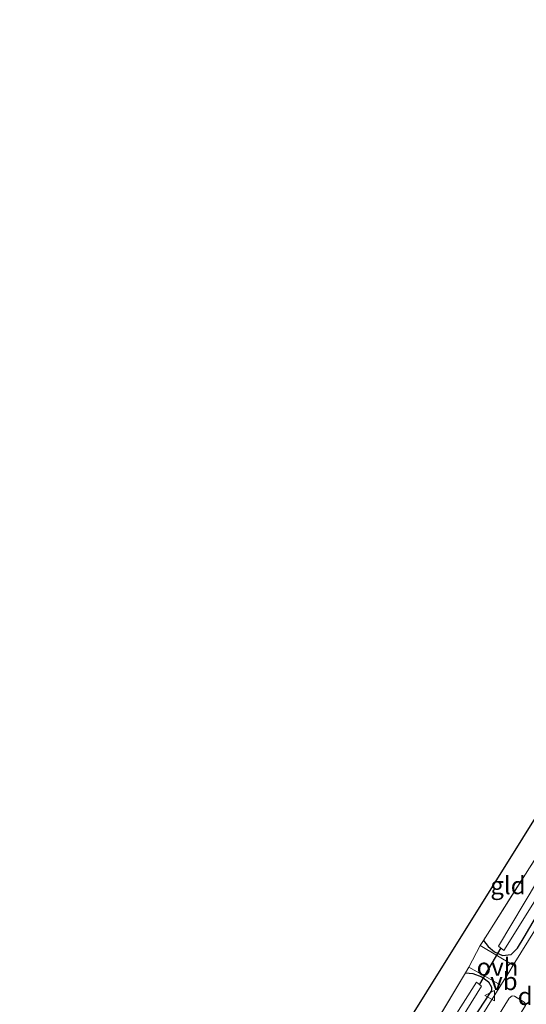
# Model space of a CAD drawing. Units: metres. Extents: x 249997 to 253698, y 465589 to 468751.
# Drawn here: x 253441 to 253513, y 468430 to 468569 of the extents above; entities that cross this region are included whole.
import ezdxf
from ezdxf.enums import TextEntityAlignment as Align

# ---------------------------------------------------------------- set-up
doc = ezdxf.new("R2010")
doc.units = ezdxf.units.M
doc.linetypes.add('IE-TERREINAFSCHEIDING', pattern=[10, 8, -2])
doc.layers.get('0').update_dxf_attribs({"lineweight": 25})
for name, color, linetype in [('B-ME-GW-INSTEEKWATERGANG-L-B1', 10, 'Continuous'), ('B-ME-KG-KADASTRAAL-OPNAMEDTMGRENS-L-B1', 10, 'Continuous'), ('B-ME-KW-DUIKER-L-B1', 10, 'Continuous')]:
    doc.layers.add(name, color=color, linetype=linetype)
for name, color, linetype, lineweight in [('B-ME-IE-GRASLAND-GV-B6', 93, 'Continuous', 18), ('B-ME-IE-GRONDWERKLIJN-GROND_INGERICHT-GV-B6', 253, 'Continuous', 18), ('B-ME-IE-TERREINAFSCHEIDING-RASTERHEKWERK-L-B1', 8, 'IE-TERREINAFSCHEIDING', 18), ('B-ME-OG-WATER-GV-B6', 153, 'Continuous', 18), ('B-ME-VH-VERH_SOORT-BITUMEN-GV-B6', 8, 'IE-TERREINAFSCHEIDING-NATUURLIJK-HOUTWAL', 18), ('B-ME-VH-VERH_SOORT-ONVERHARD-GV-B6', 8, 'Continuous', 18), ('B-ME-VW-MARKERING-DRIEHOEK-L-B1', 7, 'VW-HAAIETAND70-R-B', 18), ('B-ME-VW-MEUBILAIR_WEGMEUBILAIR-VERKEERSBORD-S-B1', 8, 'Continuous', 18)]:
    doc.layers.add(name, color=color, linetype=linetype, lineweight=lineweight)
doc.styles.add('NLCS-ISO', font='NLCS-ISO.TTF')
doc.linetypes.add('IE-TERREINAFSCHEIDING-NATUURLIJK-HOUTWAL', pattern='A,7,-1.5,[67,NLCS.SHX,S=0.75,R=45,X=0,Y=0],-1.5,7,-1.5,[70,NLCS.SHX,S=0.75,R=0,X=0,Y=0],-1.5', length=20)
doc.linetypes.add('VW-HAAIETAND70-R-B', pattern='A,0,-0.5,[153,NLCS.SHX,S=1,R=180,X=-0.375,Y=0],-0.5', length=1)

# ---------------------------------------------------------------- blocks, each defined once
blk = doc.blocks.new('verkeersbord')
for p, q in [((0, 0.75), (-0.75, -0.625)), ((0.75, -0.625), (0, 0.75)), ((-0.75, -0.625), (0.75, -0.625))]:
    blk.add_line(p, q)

msp = doc.modelspace()

# ---------------------------------------------------------------- linework, layer by layer
at = {"layer": 'B-ME-GW-INSTEEKWATERGANG-L-B1'}
for points in [[(253507.06, 468438.677, 28.737), (253507.716, 468437.793, 28.701), (253508.618, 468437.059, 28.614), (253509.733, 468436.518, 28.502), (253510.961, 468436.673, 28.502), (253511.862, 468437.598, 28.502), (253512.849, 468439.148, 28.502), (253516.989, 468446.208, 28.622), (253522.772, 468455.714, 28.494), (253529.334, 468465.681, 28.562), (253530.319, 468467.353, 28.442), (253530.271, 468468.223, 28.438), (253529.718, 468468.832, 28.414), (253528.501, 468469.289, 28.379), (253527.035, 468469.856, 28.494)], [(253504.493, 468434.057, 28.753), (253505.57, 468433.994, 28.57), (253506.843, 468433.528, 28.383), (253507.762, 468432.807, 28.482), (253508.199, 468432.033, 28.641), (253508.201, 468431.579, 28.641), (253507.222, 468430.074, 28.57), (253502.896, 468423.518, 28.494), (253497.076, 468414.298, 28.359), (253494.75, 468410.533, 28.351), (253493.34, 468408.663, 28.291), (253492.684, 468408.452, 28.291), (253491.827, 468408.76, 28.291), (253490.473, 468410.201, 28.566)]]:
    msp.add_polyline3d(points, dxfattribs=at)
at = {"layer": 'B-ME-IE-GRASLAND-GV-B6'}
for points in [[(253530.271, 468468.223, 28.438), (253530.319, 468467.353, 28.442), (253529.334, 468465.681, 28.562), (253522.772, 468455.714, 28.494), (253516.989, 468446.208, 28.622), (253512.849, 468439.148, 28.502), (253511.862, 468437.598, 28.502), (253510.961, 468436.673, 28.502), (253509.733, 468436.518, 28.502), (253508.618, 468437.059, 28.614), (253507.716, 468437.793, 28.701), (253507.06, 468438.677, 28.737), (253518.056, 468456.02, 28.586), (253527.035, 468469.856, 28.494), (253528.501, 468469.289, 28.379), (253529.718, 468468.832, 28.414), (253530.271, 468468.223, 28.438)], [(253509.168, 468437.863, 27.191), (253509.95, 468437.232, 27.191), (253514.514, 468444.556, 27.191), (253518.468, 468451.11, 27.191), (253524.148, 468460.16, 27.191), (253528.766, 468467.279, 27.303), (253527.552, 468468.001, 27.303), (253524.23, 468462.626, 27.295), (253519.138, 468454.386, 27.243), (253514.71, 468447.131, 27.275), (253509.168, 468437.863, 27.191)], [(253517.774, 468445.64, 28.741), (253511.27, 468435.142, 28.757), (253506.597, 468437.954, 28.634), (253507.06, 468438.677, 28.737), (253507.716, 468437.793, 28.701), (253508.618, 468437.059, 28.614), (253509.733, 468436.518, 28.502), (253510.961, 468436.673, 28.502), (253511.862, 468437.598, 28.502), (253512.849, 468439.148, 28.502), (253516.989, 468446.208, 28.622)], [(253509.51, 468432.31, 28.757), (253503.72, 468422.997, 28.738), (253496.089, 468410.684, 28.748), (253492.277, 468404.446, 28.748), (253487.676, 468406.478, 28.562), (253488.877, 468408.077, 28.564), (253490.473, 468410.201, 28.566), (253491.827, 468408.76, 28.291), (253492.684, 468408.452, 28.291), (253493.34, 468408.663, 28.291), (253494.75, 468410.533, 28.351), (253497.076, 468414.298, 28.359), (253502.896, 468423.518, 28.494), (253507.222, 468430.074, 28.57), (253508.201, 468431.579, 28.641), (253508.199, 468432.033, 28.641), (253507.762, 468432.807, 28.482), (253506.843, 468433.528, 28.383), (253505.57, 468433.994, 28.57), (253504.493, 468434.057, 28.753), (253504.965, 468434.869, 28.574), (253509.51, 468432.31, 28.757)], [(253504.493, 468434.057, 28.753), (253505.57, 468433.994, 28.57), (253506.843, 468433.528, 28.383), (253507.762, 468432.807, 28.482), (253508.199, 468432.033, 28.641), (253508.201, 468431.579, 28.641), (253507.222, 468430.074, 28.57), (253502.896, 468423.518, 28.494), (253497.076, 468414.298, 28.359), (253494.75, 468410.533, 28.351), (253493.34, 468408.663, 28.291), (253492.684, 468408.452, 28.291), (253491.827, 468408.76, 28.291), (253490.473, 468410.201, 28.566), (253496.999, 468421.553, 28.661), (253504.493, 468434.057, 28.753)], [(253495.729, 468416.262, 27.379), (253491.629, 468409.868, 27.371), (253492.659, 468409.305, 27.371), (253496.252, 468415.391, 27.446), (253502.012, 468424.499, 27.339), (253506.777, 468432.175, 27.327), (253506.05, 468432.77, 27.327), (253502.594, 468427.302, 27.299), (253498.664, 468420.94, 27.271), (253495.729, 468416.262, 27.379)], [(253513.03, 468429.44, 28.918), (253511.444, 468426.932, 28.907), (253505.42, 468417.88, 28.813), (253497.734, 468406.148, 28.854), (253496.162, 468403.911, 28.837), (253495.869, 468403.92, 28.817), (253495.278, 468404.093, 28.766), (253494.936, 468404.51, 28.776), (253494.898, 468404.803, 28.78), (253497.993, 468409.981, 28.811), (253504.254, 468420.112, 28.815), (253510.707, 468430.486, 28.807), (253511.123, 468430.81, 28.802), (253511.477, 468430.784, 28.813), (253512.83, 468429.941, 28.897), (253513.067, 468429.658, 28.913), (253513.03, 468429.44, 28.918)]]:
    msp.add_polyline3d(points, dxfattribs=at)
at = {"layer": 'B-ME-IE-GRONDWERKLIJN-GROND_INGERICHT-GV-B6'}
msp.add_polyline3d([(253506.597, 468437.954, 28.634), (253504.965, 468434.869, 28.574), (253504.493, 468434.057, 28.753), (253496.999, 468421.553, 28.661), (253490.473, 468410.201, 28.566), (253488.877, 468408.077, 28.564), (253485.173, 468409.21, 28.45), (253526.497, 468475.338, 28.426), (253522.774, 468481.428, 28.426), (253524.39, 468482.621, 28.398), (253529.883, 468473.725, 28.387), (253528.615, 468471.959, 28.486), (253527.035, 468469.856, 28.494), (253518.056, 468456.02, 28.586), (253507.06, 468438.677, 28.737), (253506.597, 468437.954, 28.634)], dxfattribs=at)
at = {"layer": 'B-ME-IE-TERREINAFSCHEIDING-RASTERHEKWERK-L-B1'}
for points in [[(253527.035, 468469.856, 28.494), (253518.056, 468456.02, 28.586), (253507.06, 468438.677, 28.737)], [(253504.493, 468434.057, 28.753), (253496.999, 468421.553, 28.661), (253490.473, 468410.201, 28.566)]]:
    msp.add_polyline3d(points, dxfattribs=at)
at = {"layer": 'B-ME-KG-KADASTRAAL-OPNAMEDTMGRENS-L-B1'}
msp.add_polyline3d([(253441.292, 468340.519, 28.183), (253485.173, 468409.21, 28.45), (253526.497, 468475.338, 28.426), (253522.774, 468481.428, 28.426), (253524.39, 468482.621, 28.398), (253525.354, 468483.228, 27.084), (253526.591, 468484.054, 27.084), (253529.024, 468485.75, 28.61), (253533.029, 468489.006, 28.446), (253536.145, 468490.731, 28.152), (253560.224, 468534.817, 28.323), (253591.864, 468624.517, 28.068), (253592.4, 468625.981, 27.474), (253592.715, 468626.749, 27.474), (253592.988, 468627.591, 27.789), (253606.802, 468667.758, 28), (253618.712, 468709.492, 28.302)], dxfattribs=at)
at = {"layer": 'B-ME-KW-DUIKER-L-B1'}
msp.add_line((253506.53, 468432.454, 27.383), (253509.577, 468437.604, 27.383), dxfattribs=at)
at = {"layer": 'B-ME-OG-WATER-GV-B6'}
for points in [[(253519.138, 468454.386, 27.243), (253524.23, 468462.626, 27.295), (253527.552, 468468.001, 27.303), (253528.766, 468467.279, 27.303), (253524.148, 468460.16, 27.191), (253518.468, 468451.11, 27.191), (253514.514, 468444.556, 27.191), (253509.95, 468437.232, 27.191), (253509.168, 468437.863, 27.191), (253514.71, 468447.131, 27.275), (253519.138, 468454.386, 27.243)], [(253496.252, 468415.391, 27.446), (253492.659, 468409.305, 27.371), (253491.629, 468409.868, 27.371), (253495.729, 468416.262, 27.379), (253498.664, 468420.94, 27.271), (253502.594, 468427.302, 27.299), (253506.05, 468432.77, 27.327), (253506.777, 468432.175, 27.327), (253502.012, 468424.499, 27.339), (253496.252, 468415.391, 27.446)]]:
    msp.add_polyline3d(points, dxfattribs=at)
at = {"layer": 'B-ME-VH-VERH_SOORT-BITUMEN-GV-B6'}
for points in [[(253503.72, 468422.997, 28.738), (253509.51, 468432.31, 28.757), (253510.632, 468434.115, 28.757), (253511.27, 468435.142, 28.757), (253517.774, 468445.64, 28.741)], [(253510.707, 468430.486, 28.807), (253504.254, 468420.112, 28.815), (253497.993, 468409.981, 28.811), (253494.898, 468404.803, 28.78), (253494.936, 468404.51, 28.776), (253495.278, 468404.093, 28.766), (253495.869, 468403.92, 28.817), (253496.162, 468403.911, 28.837), (253497.734, 468406.148, 28.854), (253505.42, 468417.88, 28.813), (253511.444, 468426.932, 28.907), (253513.03, 468429.44, 28.918), (253513.067, 468429.658, 28.913), (253512.83, 468429.941, 28.897), (253511.477, 468430.784, 28.813), (253511.123, 468430.81, 28.802), (253510.707, 468430.486, 28.807)]]:
    msp.add_polyline3d(points, dxfattribs=at)
at = {"layer": 'B-ME-VH-VERH_SOORT-ONVERHARD-GV-B6'}
msp.add_polyline3d([(253511.27, 468435.142, 28.757), (253510.632, 468434.115, 28.757), (253509.51, 468432.31, 28.757), (253504.965, 468434.869, 28.574), (253506.597, 468437.954, 28.634), (253511.27, 468435.142, 28.757)], dxfattribs=at)

# ---------------------------------------------------------------- block references
at = {"layer": 'B-ME-VW-MEUBILAIR_WEGMEUBILAIR-VERKEERSBORD-S-B1', "rotation": 90}
msp.add_blockref('verkeersbord', (253508.014, 468430.847, 28.729), dxfattribs=at)

# ---------------------------------------------------------------- texts
at = {"layer": 'B-ME-IE-GRONDWERKLIJN-GROND_INGERICHT-GV-B6', "ltscale": 0.2, "style": 'NLCS-ISO'}
msp.add_text('gld', height=2.5, dxfattribs=at).set_placement((253510.5302, 468446.4687), align=Align.MIDDLE_CENTER)
at = {"layer": 'B-ME-VH-VERH_SOORT-ONVERHARD-GV-B6', "ltscale": 0.2, "style": 'NLCS-ISO'}
msp.add_text('ovh', height=2.5, dxfattribs=at).set_placement((253509.0407, 468434.922), align=Align.MIDDLE_CENTER)
at = {"layer": 'B-ME-VW-MARKERING-DRIEHOEK-L-B1', "ltscale": 0.2, "style": 'NLCS-ISO'}
msp.add_text('dm', height=2.5, dxfattribs=at).set_placement((253514.5425, 468430.773), align=Align.MIDDLE_CENTER)
at = {"layer": 'B-ME-VW-MEUBILAIR_WEGMEUBILAIR-VERKEERSBORD-S-B1', "ltscale": 0.2, "style": 'NLCS-ISO'}
msp.add_text('vb', height=2.5, dxfattribs=at).set_placement((253508.014, 468430.847, 28.729), align=Align.BOTTOM_LEFT)

doc.saveas('drawing.dxf')
